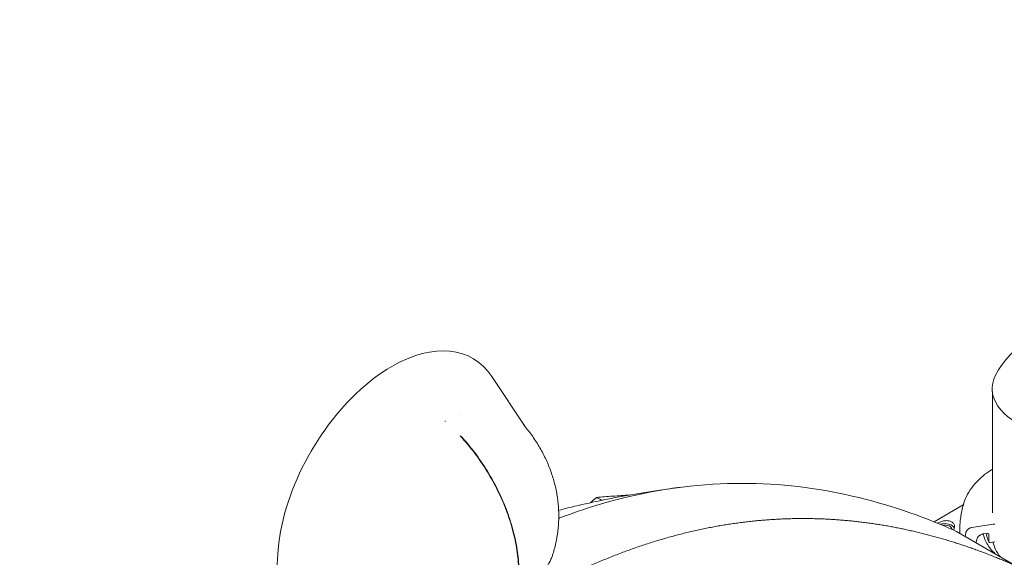
# Model space of a CAD drawing. Units: millimetres. Extents: x 8701 to 39922, y 699 to 13587.
# Drawn here: x 15565 to 16250, y 10897 to 11272 of the extents above; entities that cross this region are included whole.
import ezdxf

# ---------------------------------------------------------------- set-up
doc = ezdxf.new("R2010")
doc.units = ezdxf.units.MM

msp = doc.modelspace()

# ---------------------------------------------------------------- linework, layer by layer
at = {"color": 0, "linetype": 'Continuous', "lineweight": 0, "extrusion": (-5.55112e-17, 0.816497, 0.57735)}
for p, q in [((15916.73, 10987.91), (15893.35, 11023.1)), ((16241.48, 11012.86), (16241.48, 10928.31)), ((16221.26, 10933.82), (16200.89, 10922.06)), ((16220.8, 10931.9), (16219.65, 10926.27)), ((16227.31, 10918.12), (16241.97, 10920.39)), ((16216.57, 10915.29), (16259, 10890.79)), ((16222.53, 10911.84), (16223.02, 10914.39)), ((16237.56, 10913.99), (16234.97, 10913.59)), ((16239.01, 10908.3), (16239.01, 10912.99)), ((16230.68, 10909.86), (16230.29, 10907.81)), ((16243.22, 10908.13), (16239.98, 10907.63))]:
    msp.add_line(p, q, dxfattribs=at)
at = {"color": 0, "linetype": 'Continuous', "lineweight": 0, "extrusion": (-2.34618e-17, 5.55112e-17, -1)}
msp.add_arc((-16298.98, 10995.86), 62, 27.00616, 152.99384, dxfattribs=at)
at = {"color": 0, "linetype": 'Continuous', "lineweight": 0, "extrusion": (-2.08896e-16, 2.48804e-16, -1)}
msp.add_ellipse((15823.79, 10938.41), major_axis=(56.24, 97.42), ratio=0.57735, start_param=-0.786769, end_param=0.279204, dxfattribs=at)
at = {"color": 0, "linetype": 'Continuous', "lineweight": 0}
for centre, major_axis, ratio, start_param, end_param in [((15823.57, 10938.28), (-56.24, -97.42), 0.57735, -2.357566, 0.150546), ((16298.98, 11014.63), (-57.58, 0), 0.57735, -0.286176, 2.356194), ((15861.29, 10925.13), (45.59, 70.85), 0.580876, 0.84381, 0.845585), ((16208.2, 10916.73), (7, 0), 0.57735, 0.219134, 2.031109)]:
    msp.add_ellipse(centre, major_axis=major_axis, ratio=ratio, start_param=start_param, end_param=end_param, dxfattribs=at)
at = {"color": 0, "linetype": 'Continuous', "lineweight": 0, "extrusion": (-1.38127e-16, 2.40745e-16, -1)}
msp.add_ellipse((15841.2, 10928.32), major_axis=(29.49, 68.53), ratio=0.000001, start_param=0, end_param=0.000006, dxfattribs=at)
at = {"color": 0, "linetype": 'Continuous', "lineweight": 0, "extrusion": (-1.09649e-16, 1.37084e-16, -1)}
msp.add_ellipse((15860.62, 10925.38), major_axis=(-45.79, -70.75), ratio=0.57228, start_param=-3.984788, end_param=-3.983004, dxfattribs=at)
at = {"color": 0, "linetype": 'Continuous', "lineweight": 0, "extrusion": (-2.8624e-16, 4.10411e-16, -1)}
msp.add_ellipse((15829, 10935.17), major_axis=(53.6, 33.12), ratio=0.000001, start_param=0, end_param=0.000004, dxfattribs=at)
at = {"color": 0, "linetype": 'Continuous', "lineweight": 0, "extrusion": (-6.69162e-17, 4.52839e-16, -1)}
msp.add_ellipse((15840.58, 10928.08), major_axis=(53.55, 22.12), ratio=0.000001, start_param=0, end_param=0.000003, dxfattribs=at)
at = {"color": 0, "linetype": 'Continuous', "lineweight": 0, "extrusion": (3.23358e-17, 1.11022e-16, -1)}
msp.add_ellipse((16208.2, 10916.73), major_axis=(5.25, 0), ratio=0.57735, start_param=-1.844609, end_param=-0.021462, dxfattribs=at)
at = {"color": 0, "linetype": 'Continuous', "lineweight": 0, "extrusion": (5.62039e-17, -2.02021e-24, -1)}
msp.add_ellipse((16298.98, 10911.94), major_axis=(57.5, 0), ratio=0.57735, start_param=2.698149, end_param=3.020627, dxfattribs=at)
at = {"color": 0, "linetype": 'Continuous', "lineweight": 0}
for points, knots in [([(15008.99, 11271.56), (15014.78, 11269.65), (15020.57, 11267.67), (15033.6, 11263.02), (15040.84, 11260.32), (15055.54, 11254.59), (15062.98, 11251.56), (15077.87, 11245.24), (15085.31, 11241.94), (15100.12, 11235.14), (15107.47, 11231.63), (15122.2, 11224.35), (15129.57, 11220.57), (15144.21, 11212.82), (15151.49, 11208.84), (15165.96, 11200.66), (15173.16, 11196.47), (15187.57, 11187.83), (15194.79, 11183.38), (15209.12, 11174.28), (15216.24, 11169.63), (15230.41, 11160.12), (15237.48, 11155.25), (15251.54, 11145.31), (15258.54, 11140.24), (15272.48, 11129.88), (15279.41, 11124.6), (15293.22, 11113.83), (15300.11, 11108.34), (15313.8, 11097.15), (15320.61, 11091.46), (15334.15, 11079.89), (15340.88, 11074), (15354.27, 11062.04), (15360.93, 11055.96), (15374.18, 11043.62), (15380.76, 11037.35), (15393.85, 11024.63), (15400.36, 11018.17), (15413.29, 11005.08), (15419.71, 10998.45), (15432.48, 10984.99), (15438.82, 10978.17), (15451.41, 10964.36), (15457.66, 10957.37), (15470.11, 10943.16), (15476.32, 10935.95), (15488.55, 10921.45), (15494.56, 10914.17), (15506.61, 10899.32), (15512.63, 10891.76), (15524.53, 10876.52), (15530.4, 10868.84), (15542.11, 10853.27), (15547.95, 10845.37), (15559.22, 10829.73), (15564.67, 10822), (15575.99, 10805.97), (15581.78, 10797.52), (15588.47, 10785.68), (15590.02, 10782.78), (15591.5, 10779.85)], [1858.120032, 1858.120032, 1858.120032, 1858.120032, 1881.152249, 1881.152249, 1910.100109, 1910.100109, 1939.936726, 1939.936726, 1969.894909, 1969.894909, 1999.634497, 1999.634497, 2029.544147, 2029.544147, 2059.231538, 2059.231538, 2088.756676, 2088.756676, 2118.51942, 2118.51942, 2148.074769, 2148.074769, 2177.599031, 2177.599031, 2207.102135, 2207.102135, 2236.555074, 2236.555074, 2266.050901, 2266.050901, 2295.509448, 2295.509448, 2324.935721, 2324.935721, 2354.374693, 2354.374693, 2383.814884, 2383.814884, 2413.269764, 2413.269764, 2442.745165, 2442.745165, 2472.251168, 2472.251168, 2501.786128, 2501.786128, 2531.576723, 2531.576723, 2560.978777, 2560.978777, 2590.923928, 2590.923928, 2620.697328, 2620.697328, 2650.839099, 2650.839099, 2679.698274, 2679.698274, 2710.829717, 2710.829717, 2720.703349, 2720.703349, 2720.703349, 2720.703349]), ([(15915.2, 10989.74), (15917.24, 10987.35), (15919.19, 10984.87), (15922.84, 10979.78), (15924.56, 10977.16), (15927.72, 10971.83), (15929.17, 10969.11), (15931.79, 10963.61), (15932.97, 10960.83), (15935.04, 10955.22), (15935.94, 10952.39), (15937.45, 10946.72), (15938.08, 10943.87), (15939.04, 10938.17), (15939.38, 10935.31), (15939.79, 10929.62), (15939.86, 10926.78), (15939.72, 10921.14), (15939.52, 10918.34), (15938.85, 10912.78), (15938.38, 10910.03), (15937.14, 10904.36), (15936.34, 10901.45), (15935.4, 10898.59)], [0, 0, 0, 0, 9.430298, 9.430298, 18.803936, 18.803936, 28.038128, 28.038128, 37.07682, 37.07682, 45.975994, 45.975994, 54.718052, 54.718052, 63.330198, 63.330198, 71.850367, 71.850367, 80.276331, 80.276331, 88.659067, 88.659067, 97.692408, 97.692408, 97.692408, 97.692408]), ([(15875.68, 10977.05), (15877.57, 10974.83), (15879.42, 10972.53), (15881.21, 10970.16), (15884.34, 10966.04), (15887.3, 10961.7), (15890.05, 10957.22), (15892.8, 10952.75), (15895.34, 10948.13), (15897.64, 10943.42), (15899.94, 10938.72), (15901.99, 10933.94), (15903.77, 10929.14), (15905.56, 10924.34), (15907.07, 10919.53), (15908.28, 10914.77), (15909.5, 10910.01), (15910.42, 10905.3), (15911.04, 10900.71), (15911.66, 10896.13), (15911.97, 10891.66), (15911.97, 10887.37)], [22.460015, 22.460015, 22.460015, 22.460015, 31.509368, 31.509368, 31.509368, 47.306505, 47.306505, 47.306505, 63.097799, 63.097799, 63.097799, 78.89183, 78.89183, 78.89183, 94.688082, 94.688082, 94.688082, 110.483689, 110.483689, 110.483689, 126.262485, 126.262485, 126.262485, 126.262485]), ([(16220.8, 10931.9), (16221.24, 10934.04), (16221.92, 10936.15), (16223.69, 10940.27), (16224.8, 10942.27), (16227.4, 10946.13), (16228.89, 10947.99), (16232.24, 10951.55), (16234.1, 10953.26), (16237.79, 10956.22), (16239.59, 10957.51), (16241.48, 10958.74)], [5.6159128, 5.6159128, 5.6159128, 5.6159128, 5.742278, 5.742278, 5.8686432, 5.8686432, 5.9950084, 5.9950084, 6.1213736, 6.1213736, 6.2269429, 6.2269429, 6.2269429, 6.2269429]), ([(15939.8, 10924.46), (15940.23, 10924.63), (15940.67, 10924.79), (15949.36, 10928.08), (15957.55, 10930.87), (15995.5, 10942.44), (16024.34, 10947.22), (16106.22, 10950.94), (16156.14, 10940.04), (16205.55, 10920.18), (16213.55, 10916.83), (16215.87, 10915.67), (16216.2, 10915.5), (16216.57, 10915.29)], [-227.338085, -227.338085, -227.338085, -227.338085, -226.961955, -226.961955, -219.775421, -219.775421, -193.377042, -193.377042, -142.062832, -142.062832, -137.21456, -137.21456, -136.60532, -136.60532, -136.60532, -136.60532]), ([(15939.73, 10930.02), (15941.87, 10930.58), (15944.03, 10931.13), (15952.68, 10933.29), (15959.22, 10934.79), (15972.89, 10937.7), (15980.04, 10939.09), (15994.8, 10941.74), (16002.45, 10942.98), (16014.85, 10944.8), (16019.59, 10945.45), (16024.35, 10946.07)], [24.954072, 24.954072, 24.954072, 24.954072, 33.121664, 33.121664, 57.755959, 57.755959, 84.391003, 84.391003, 112.565482, 112.565482, 129.970682, 129.970682, 129.970682, 129.970682]), ([(15966.12, 10939.02), (15969.61, 10939.31), (15973.33, 10939.61), (15981.6, 10940.21), (15985.21, 10940.47), (15988.95, 10940.69)], [3.189841, 3.189841, 3.189841, 3.189841, 4.030461, 4.030461, 4.945646, 4.945646, 4.945646, 4.945646]), ([(16218.91, 10913.94), (16218.9, 10914.65), (16218.89, 10915.36), (16218.88, 10916.77), (16218.88, 10917.47), (16218.92, 10919.51), (16218.97, 10920.76), (16219.18, 10923.44), (16219.36, 10924.85), (16219.63, 10926.19), (16219.64, 10926.23), (16219.65, 10926.27)], [120.151129, 120.151129, 120.151129, 120.151129, 122.502417, 122.502417, 125.008824, 125.008824, 130.021638, 130.021638, 136.880429, 136.880429, 137.092702, 137.092702, 137.092702, 137.092702]), ([(16267.11, 10101.91), (16267.11, 10103.58), (16267.11, 10109.38), (16267.11, 10119.3), (16267.11, 10131.67), (16267.11, 10144.03), (16267.11, 10156.39), (16267.11, 10172.87), (16267.11, 10189.36), (16267.11, 10205.84), (16267.11, 10218.2), (16267.11, 10230.56), (16267.11, 10242.92), (16267.11, 10255.29), (16267.11, 10267.65), (16267.11, 10280.01), (16267.11, 10292.37), (16267.11, 10304.73), (16267.11, 10317.1), (16267.11, 10329.46), (16267.11, 10341.82), (16267.11, 10354.18), (16267.11, 10366.54), (16267.11, 10378.9), (16267.11, 10391.27), (16267.11, 10403.63), (16267.11, 10415.99), (16267.11, 10428.35), (16267.11, 10440.71), (16267.11, 10453.08), (16267.11, 10465.44), (16267.11, 10477.8), (16267.11, 10490.16), (16267.11, 10502.52), (16267.11, 10514.88), (16267.11, 10527.27), (16267.11, 10539.54), (16267.11, 10552.23), (16267.11, 10560.95), (16267.11, 10569.4), (16267.11, 10574.39), (16267.11, 10579.44), (16267.11, 10584.47), (16267.11, 10589.51), (16267.11, 10594.54), (16267.11, 10599.58), (16267.11, 10604.61), (16267.11, 10609.65), (16267.11, 10614.68), (16267.11, 10619.72), (16267.11, 10624.75), (16267.11, 10629.79), (16267.11, 10634.82), (16267.11, 10639.85), (16267.11, 10644.89), (16267.11, 10649.92), (16267.11, 10654.96), (16267.11, 10659.99), (16267.11, 10665.03), (16267.11, 10670.06), (16267.11, 10675.1), (16267.11, 10680.13), (16267.11, 10685.17), (16267.11, 10690.2), (16267.11, 10695.24), (16267.11, 10700.27), (16267.11, 10705.31), (16267.11, 10710.34), (16267.11, 10715.38), (16267.11, 10720.41), (16267.11, 10725.45), (16267.11, 10730.48), (16267.11, 10735.52), (16267.11, 10740.55), (16267.11, 10745.59), (16267.11, 10750.62), (16267.11, 10755.65), (16267.11, 10762.37), (16267.11, 10769.08), (16267.11, 10775.79), (16267.11, 10780.83), (16267.11, 10785.86), (16267.11, 10790.9), (16267.11, 10795.93), (16267.11, 10800.97), (16267.11, 10806), (16267.11, 10811.04), (16267.11, 10816.07), (16267.11, 10821.11), (16267.11, 10826.14), (16267.11, 10831.18), (16267.11, 10836.21), (16267.11, 10841.25), (16267.11, 10846.28), (16267.11, 10851.32), (16267.11, 10856.35), (16267.11, 10861.39), (16267.11, 10866.42), (16267.13, 10871.47), (16267.05, 10876.42), (16266.17, 10880.9), (16264.66, 10884.82), (16262.5, 10888.04), (16259.83, 10890.49), (16256.67, 10891.96), (16253.37, 10893.39), (16250.08, 10894.79), (16246.77, 10896.16), (16243.46, 10897.51), (16240.12, 10898.83), (16236.77, 10900.13), (16233.41, 10901.39), (16230.03, 10902.63), (16226.64, 10903.83), (16223.24, 10905.01), (16219.82, 10906.16), (16216.38, 10907.27), (16212.93, 10908.36), (16209.46, 10909.42), (16206, 10910.43), (16202.44, 10911.44), (16198.99, 10912.38), (16195.45, 10913.31), (16191.91, 10914.21), (16188.35, 10915.06), (16184.78, 10915.89), (16181.19, 10916.68), (16177.59, 10917.43), (16173.97, 10918.15), (16170.33, 10918.83), (16166.68, 10919.47), (16163.02, 10920.08), (16159.33, 10920.65), (16155.63, 10921.18), (16151.92, 10921.67), (16148.19, 10922.12), (16144.44, 10922.53), (16140.68, 10922.9), (16136.9, 10923.23), (16133.1, 10923.52), (16129.29, 10923.77), (16125.46, 10923.97), (16121.62, 10924.13), (16117.76, 10924.24), (16113.89, 10924.31), (16110, 10924.34), (16106.09, 10924.32), (16102.17, 10924.26), (16098.23, 10924.14), (16094.28, 10923.98), (16090.31, 10923.78), (16086.32, 10923.52), (16082.32, 10923.22), (16078.31, 10922.86), (16074.28, 10922.46), (16070.23, 10922.01), (16066.17, 10921.5), (16062.1, 10920.94), (16058.01, 10920.34), (16053.91, 10919.67), (16049.8, 10918.96), (16045.67, 10918.19), (16041.52, 10917.37), (16037.37, 10916.5), (16033.2, 10915.57), (16029.02, 10914.58), (16024.82, 10913.54), (16020.62, 10912.44), (16016.4, 10911.29), (16012.17, 10910.08), (16007.94, 10908.81), (16003.69, 10907.49), (15999.43, 10906.11), (15995.16, 10904.67), (15990.88, 10903.17), (15986.59, 10901.62), (15982.3, 10900), (15977.99, 10898.33), (15973.68, 10896.6), (15969.37, 10894.81), (15965.04, 10892.96), (15960.72, 10891.06), (15956.36, 10889.08), (15952.1, 10887.1), (15947.68, 10884.98), (15943.35, 10882.85), (15938.99, 10880.64), (15934.64, 10878.39), (15930.28, 10876.07), (15925.92, 10873.7), (15921.56, 10871.27), (15918.66, 10869.6), (15917.2, 10868.77)], [87.472514, 87.472514, 87.472514, 87.472514, 93.846583, 109.48768, 125.128777, 140.769875, 156.410972, 172.052069, 203.334263, 218.975361, 234.616458, 250.257555, 265.898652, 281.539749, 297.180846, 312.821944, 328.463041, 344.104138, 359.745235, 375.386332, 391.027429, 406.668527, 422.309624, 437.950721, 453.591818, 469.232915, 484.874013, 500.51511, 516.156207, 531.797304, 547.438401, 563.079498, 578.720596, 594.361693, 610.00279, 625.643887, 641.284984, 656.926082, 672.567179, 677.967914, 683.36865, 688.769385, 694.17012, 699.570856, 704.971591, 710.372327, 715.773062, 721.173797, 726.574533, 731.975268, 737.376004, 742.776739, 748.177475, 753.57821, 758.978945, 764.379681, 769.780416, 775.181152, 780.581887, 785.982622, 791.383358, 796.784093, 802.184829, 807.585564, 812.986299, 818.387035, 823.78777, 829.188506, 834.589241, 839.989977, 845.390712, 850.791447, 856.192183, 861.592918, 866.993654, 872.394389, 877.795124, 883.19586, 893.997331, 899.398066, 904.798802, 910.199537, 915.600272, 921.001008, 926.401743, 931.802479, 937.203214, 942.603949, 948.004685, 953.40542, 958.806156, 964.206891, 969.607627, 975.008362, 980.409097, 985.809833, 991.210568, 996.611304, 1002.012039, 1007.412774, 1012.81351, 1018.214245, 1023.614981, 1029.015716, 1034.416452, 1039.817187, 1045.217922, 1050.618658, 1056.019393, 1061.420129, 1066.820864, 1072.221599, 1077.622335, 1083.02307, 1088.423806, 1093.824541, 1099.225276, 1104.626012, 1110.026747, 1115.427483, 1120.828218, 1126.228954, 1131.629689, 1137.030424, 1142.43116, 1147.831895, 1153.232631, 1158.633366, 1164.034101, 1169.434837, 1174.835572, 1180.236308, 1185.637043, 1191.037779, 1196.438514, 1201.839249, 1207.239985, 1212.64072, 1218.041456, 1223.442191, 1228.842926, 1234.243662, 1239.644397, 1245.045133, 1250.445868, 1255.846604, 1261.247339, 1266.648074, 1272.04881, 1277.449545, 1282.850281, 1288.251016, 1293.651751, 1299.052487, 1304.453222, 1309.853958, 1315.254693, 1320.655429, 1326.056164, 1331.456899, 1336.857635, 1342.25837, 1347.659106, 1353.059841, 1358.460576, 1363.861312, 1369.262047, 1374.662783, 1380.063518, 1385.464253, 1390.864989, 1396.265724, 1401.66646, 1407.067195, 1412.467931, 1417.868666, 1423.269401, 1428.670137, 1434.070872, 1439.471608, 1444.872343, 1450.273078, 1455.673814, 1461.074549, 1466.475285, 1471.87602, 1477.276756, 1482.677491, 1488.078226, 1493.478962, 1498.879697, 1504.280433, 1504.280433, 1504.280433, 1504.280433]), ([(16214.37, 10916.38), (16214.48, 10916.52), (16214.58, 10916.66), (16214.85, 10917.1), (16214.98, 10917.42), (16215.16, 10918.06), (16215.2, 10918.38), (16215.2, 10919.01), (16215.16, 10919.33), (16214.98, 10919.97), (16214.85, 10920.28), (16214.49, 10920.87), (16214.27, 10921.15), (16213.75, 10921.64), (16213.46, 10921.85), (16212.83, 10922.22), (16212.48, 10922.37), (16211.71, 10922.62), (16211.3, 10922.71), (16210.44, 10922.83), (16209.99, 10922.85), (16209.09, 10922.84), (16208.63, 10922.8), (16207.76, 10922.67), (16207.31, 10922.59), (16206.41, 10922.36), (16205.96, 10922.23), (16205.1, 10921.93), (16204.68, 10921.76), (16203.94, 10921.43), (16203.6, 10921.25), (16203.3, 10921.08)], [2.002383, 2.002383, 2.002383, 2.002383, 2.659567, 2.659567, 3.989351, 3.989351, 5.319135, 5.319135, 6.648301, 6.648301, 7.977468, 7.977468, 9.306635, 9.306635, 10.635802, 10.635802, 11.964969, 11.964969, 13.294136, 13.294136, 14.623303, 14.623303, 15.95247, 15.95247, 17.282253, 17.282253, 18.612037, 18.612037, 19.94182, 19.94182, 21.200825, 21.200825, 21.200825, 21.200825]), ([(16241.97, 10920.39), (16242.15, 10920.42), (16242.34, 10920.43), (16242.72, 10920.43), (16242.91, 10920.41), (16243.12, 10920.37), (16243.17, 10920.36), (16243.22, 10920.34)], [4.442895, 4.442895, 4.442895, 4.442895, 4.998259, 4.998259, 5.553623, 5.553623, 5.718541, 5.718541, 5.718541, 5.718541]), ([(16223.02, 10914.39), (16223.03, 10914.43), (16223.03, 10914.47), (16223.1, 10914.76), (16223.19, 10915.01), (16223.39, 10915.46), (16223.53, 10915.7), (16223.85, 10916.16), (16224.04, 10916.38), (16224.42, 10916.76), (16224.65, 10916.96), (16225.13, 10917.31), (16225.39, 10917.46), (16225.89, 10917.71), (16226.17, 10917.83), (16226.74, 10918.01), (16227.04, 10918.08), (16227.31, 10918.12)], [0.704197, 0.704197, 0.704197, 0.704197, 0.833041, 0.833041, 1.666082, 1.666082, 2.499124, 2.499124, 3.332165, 3.332165, 4.165208, 4.165208, 4.998251, 4.998251, 5.831295, 5.831295, 6.664339, 6.664339, 6.664339, 6.664339]), ([(16234.97, 10913.59), (16234.7, 10913.55), (16234.4, 10913.48), (16233.83, 10913.3), (16233.55, 10913.18), (16233.05, 10912.93), (16232.79, 10912.77), (16232.31, 10912.42), (16232.08, 10912.23), (16231.7, 10911.85), (16231.51, 10911.63), (16231.19, 10911.17), (16231.05, 10910.93), (16230.85, 10910.48), (16230.76, 10910.23), (16230.69, 10909.94), (16230.69, 10909.9), (16230.68, 10909.86)], [19.993024, 19.993024, 19.993024, 19.993024, 20.826069, 20.826069, 21.659114, 21.659114, 22.492157, 22.492157, 23.3252, 23.3252, 24.158242, 24.158242, 24.991284, 24.991284, 25.824324, 25.824324, 25.953168, 25.953168, 25.953168, 25.953168]), ([(16243.51, 10899.73), (16242.3, 10900.89), (16241.21, 10902.09), (16238.34, 10905.7), (16236.89, 10908.2), (16235.57, 10911.69), (16235.28, 10912.65), (16235.05, 10913.61)], [3.3866178, 3.3866178, 3.3866178, 3.3866178, 3.49649, 3.49649, 3.7117404, 3.7117404, 3.7919646, 3.7919646, 3.7919646, 3.7919646]), ([(16239.07, 10908.03), (16238.77, 10908.66), (16238.5, 10909.31), (16238.02, 10910.61), (16237.81, 10911.26), (16237.44, 10912.57), (16237.29, 10913.23), (16237.17, 10913.91), (16237.16, 10913.92), (16237.16, 10913.93)], [5.2334237, 5.2334237, 5.2334237, 5.2334237, 5.2862964, 5.2862964, 5.3391691, 5.3391691, 5.3920418, 5.3920418, 5.3930557, 5.3930557, 5.3930557, 5.3930557]), ([(16239.01, 10912.99), (16239.01, 10913.07), (16239, 10913.15), (16238.96, 10913.31), (16238.93, 10913.38), (16238.87, 10913.51), (16238.82, 10913.58), (16238.71, 10913.7), (16238.65, 10913.75), (16238.52, 10913.84), (16238.45, 10913.88), (16238.29, 10913.95), (16238.2, 10913.97), (16238.03, 10914), (16237.94, 10914.01), (16237.75, 10914.02), (16237.65, 10914.01), (16237.56, 10913.99)], [4.442895, 4.442895, 4.442895, 4.442895, 4.720575, 4.720575, 4.998255, 4.998255, 5.275936, 5.275936, 5.553616, 5.553616, 5.831298, 5.831298, 6.108979, 6.108979, 6.386661, 6.386661, 6.664342, 6.664342, 6.664342, 6.664342]), ([(16239.98, 10907.63), (16239.92, 10907.62), (16239.85, 10907.62), (16239.72, 10907.62), (16239.66, 10907.63), (16239.55, 10907.65), (16239.49, 10907.66), (16239.39, 10907.71), (16239.34, 10907.74), (16239.25, 10907.79), (16239.21, 10907.83), (16239.14, 10907.91), (16239.11, 10907.95), (16239.06, 10908.04), (16239.04, 10908.09), (16239.02, 10908.19), (16239.01, 10908.25), (16239.01, 10908.3)], [-1.480965, -1.480965, -1.480965, -1.480965, -1.295844, -1.295844, -1.110723, -1.110723, -0.925602, -0.925602, -0.740481, -0.740481, -0.555361, -0.555361, -0.37024, -0.37024, -0.18512, -0.18512, 0, 0, 0, 0]), ([(15910.69, 10872.53), (15912.62, 10873.72), (15914.49, 10874.93), (15917.89, 10877.31), (15919.43, 10878.45), (15923.13, 10881.43), (15925.14, 10883.27), (15930.27, 10888.68), (15932.77, 10892.3), (15934.78, 10896.86), (15935.12, 10897.73), (15935.4, 10898.59)], [0, 0, 0, 0, 0.849059, 0.849059, 1.614926, 1.614926, 2.799221, 2.799221, 4.99519, 4.99519, 5.504987, 5.504987, 5.504987, 5.504987])]:
    msp.add_open_spline(points, degree=3, knots=knots, dxfattribs=at)
for points in [[(15871.29, 10981.78), (15874.71, 10978.12), (15881.29, 10970.28), (15890.17, 10957.28), (15897.79, 10943.42), (15903.95, 10929.08), (15908.48, 10914.64), (15911.25, 10900.52), (15911.86, 10891.59), (15911.86, 10887.3)], [(15871.51, 10981.91), (15874.93, 10978.24), (15881.51, 10970.4), (15890.39, 10957.4), (15898.01, 10943.55), (15904.17, 10929.2), (15908.7, 10914.77), (15911.46, 10900.65), (15912.08, 10891.71), (15912.08, 10887.43)], [(15961.92, 10935.35), (15963.34, 10936.66), (15964.73, 10937.88), (15966.12, 10939.02)], [(15966.12, 10939.02), (15967.29, 10938.35), (15968.46, 10937.67), (15969.63, 10937)]]:
    msp.add_open_spline(points, degree=3, dxfattribs=at)

doc.saveas('drawing.dxf')
